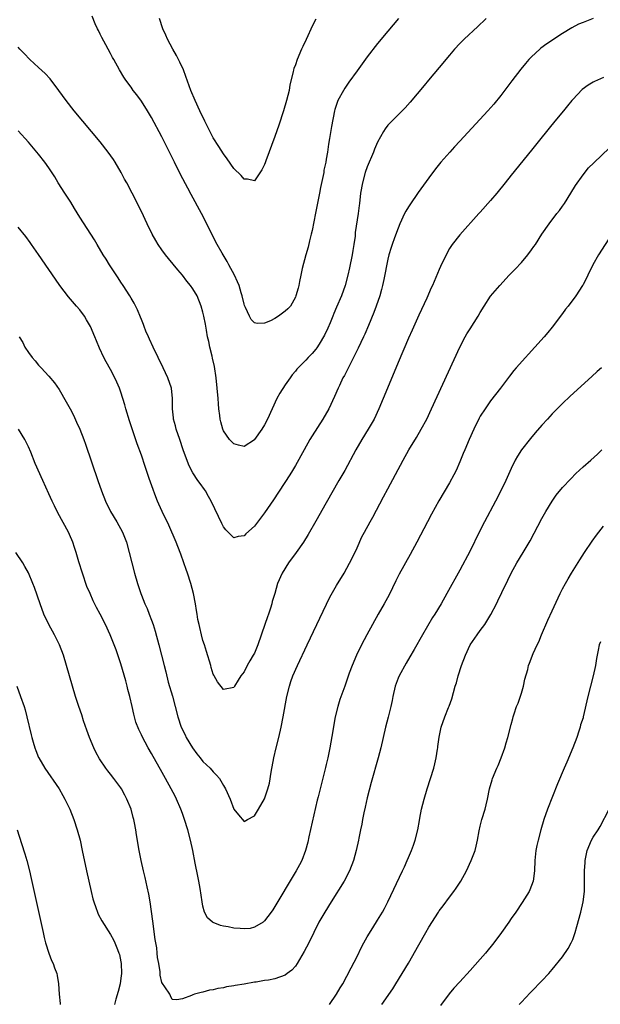
# Model space of a CAD drawing. Units: inches. Extents: x 2505000 to 2508000, y 1542000 to 1545000.
# Drawn here: x 2506799 to 2506912, y 1543135 to 1543327 of the extents above; entities that cross this region are included whole.
import ezdxf

# ---------------------------------------------------------------- set-up
doc = ezdxf.new("R2010")
doc.units = ezdxf.units.IN
doc.header["$MEASUREMENT"] = 0
doc.layers.add('LD25051542_10ft', color=102, linetype='Continuous')

msp = doc.modelspace()

# ---------------------------------------------------------------- linework, layer by layer
at = {"layer": 'LD25051542_10ft'}
for points, elevation in [([(2506890.17, 1543327), (2506889.56, 1543326.44), (2506889, 1543325.88), (2506888.53, 1543325.47), (2506885.86, 1543323), (2506885, 1543322.13), (2506883.98, 1543321), (2506883, 1543319.87), (2506882.27, 1543319), (2506881.71, 1543318.29), (2506881, 1543317.48), (2506878.92, 1543315), (2506878.06, 1543313.94), (2506875.32, 1543310.68), (2506874.37, 1543309.63), (2506871.37, 1543306.63), (2506871, 1543306.2), (2506870.47, 1543305.53), (2506870.15, 1543305), (2506869, 1543302.89), (2506868.43, 1543301.57), (2506868.21, 1543301), (2506867, 1543298.12), (2506866.59, 1543297), (2506866.04, 1543295), (2506865.7, 1543293), (2506865.45, 1543291), (2506865.39, 1543290.61), (2506865.19, 1543289), (2506864.66, 1543285.34), (2506864.63, 1543284.63), (2506864.39, 1543283), (2506864.16, 1543281.84), (2506864.07, 1543281), (2506863.55, 1543278.45), (2506863.22, 1543277), (2506862.69, 1543275), (2506861.96, 1543273), (2506861, 1543270.8), (2506860.47, 1543269.53), (2506860.26, 1543269), (2506859.74, 1543267.74), (2506859.33, 1543266.67), (2506858.67, 1543265.33), (2506857.6, 1543263.6), (2506857.15, 1543262.85), (2506857, 1543262.63), (2506856.23, 1543261.77), (2506855.5, 1543261), (2506855, 1543260.44), (2506853.29, 1543258.71), (2506853, 1543258.33), (2506852.38, 1543257.62), (2506851.96, 1543257), (2506851, 1543255.66), (2506849.96, 1543254.04), (2506849.4, 1543253), (2506848.45, 1543251), (2506847.56, 1543249), (2506847, 1543247.87), (2506846.43, 1543247), (2506845.05, 1543245), (2506845, 1543244.94), (2506843, 1543243.63), (2506841.92, 1543243.92), (2506841, 1543244.15), (2506840.18, 1543245), (2506839, 1543246.71), (2506838.87, 1543247), (2506838.47, 1543248.47), (2506838.35, 1543249), (2506838.29, 1543249.71), (2506838.1, 1543251), (2506837.99, 1543251.99), (2506837.94, 1543253), (2506837.58, 1543257), (2506837.24, 1543259.24), (2506836.87, 1543260.87), (2506836.76, 1543261.24), (2506836.31, 1543263), (2506836.11, 1543264.11), (2506835.91, 1543265), (2506835.69, 1543266.31), (2506835.46, 1543267.46), (2506835.18, 1543269), (2506835, 1543269.79), (2506834.67, 1543271), (2506833.84, 1543273), (2506833, 1543274.36), (2506832.58, 1543275), (2506831.87, 1543275.87), (2506831.01, 1543277), (2506830.08, 1543278.08), (2506828.26, 1543280.26), (2506827.67, 1543281), (2506827, 1543281.93), (2506826.26, 1543283), (2506825.79, 1543283.79), (2506825.13, 1543285), (2506824.13, 1543287), (2506823, 1543289.39), (2506821.22, 1543293), (2506820.14, 1543295), (2506819.72, 1543295.72), (2506819.07, 1543297), (2506817.9, 1543299), (2506817.55, 1543299.55), (2506816.55, 1543301), (2506814.96, 1543303), (2506811.58, 1543307), (2506809.93, 1543309), (2506808.37, 1543311), (2506806.96, 1543312.96), (2506805.23, 1543315.23), (2506804.26, 1543316.26), (2506803, 1543317.45), (2506801.3, 1543319), (2506800.16, 1543320.16), (2506799.31, 1543321), (2506799, 1543321.39)], 7400), ([(2506911, 1543326.98), (2506909, 1543326.25), (2506908.13, 1543325.87), (2506906.8, 1543325.2), (2506905, 1543324.06), (2506901.96, 1543322.04), (2506900.8, 1543321.19), (2506900.58, 1543321), (2506899, 1543319.56), (2506898.46, 1543319), (2506897.77, 1543318.23), (2506896.87, 1543317.13), (2506895.14, 1543314.86), (2506893, 1543312.03), (2506891.66, 1543310.34), (2506890.49, 1543309), (2506885, 1543303.1), (2506884, 1543302), (2506883.05, 1543301), (2506881.31, 1543299), (2506880.29, 1543297.71), (2506879, 1543295.99), (2506876.9, 1543293.1), (2506875.26, 1543290.74), (2506875, 1543290.33), (2506874.51, 1543289.49), (2506874.26, 1543289), (2506873.34, 1543287), (2506873, 1543286.17), (2506872.29, 1543284.29), (2506871.82, 1543283), (2506871.62, 1543282.38), (2506871.2, 1543281), (2506871, 1543280.15), (2506870.2, 1543276.2), (2506869.93, 1543275), (2506869.75, 1543274.25), (2506869.41, 1543273), (2506868.73, 1543271), (2506868.25, 1543269.75), (2506867.24, 1543267.24), (2506866.49, 1543265.51), (2506866.28, 1543265), (2506865.23, 1543262.77), (2506864.32, 1543261), (2506863.57, 1543259.57), (2506862.53, 1543257.47), (2506862.25, 1543257), (2506861.55, 1543255.55), (2506861.3, 1543255), (2506860.63, 1543253.37), (2506859.53, 1543251), (2506858.34, 1543249), (2506856.25, 1543245.75), (2506855.81, 1543245), (2506854.67, 1543243), (2506853, 1543239.93), (2506852.45, 1543239), (2506851.89, 1543238.11), (2506848.76, 1543233.24), (2506847, 1543230.72), (2506845, 1543228.17), (2506843.36, 1543226.64), (2506843, 1543226.26), (2506841.88, 1543226.12), (2506841, 1543225.88), (2506839.44, 1543227.44), (2506839, 1543228.01), (2506838.66, 1543228.66), (2506838, 1543230), (2506836.62, 1543233), (2506836.09, 1543233.91), (2506835.49, 1543235), (2506835.29, 1543235.29), (2506834.43, 1543236.43), (2506834.02, 1543237), (2506833, 1543238.54), (2506832.76, 1543239), (2506832.21, 1543240.21), (2506831.17, 1543243), (2506830.47, 1543245), (2506829.8, 1543247), (2506829.65, 1543247.65), (2506829.28, 1543249), (2506829.26, 1543249.26), (2506829.05, 1543251), (2506829.05, 1543253), (2506828.84, 1543255), (2506828.18, 1543257), (2506827.24, 1543259), (2506825.27, 1543263), (2506824.57, 1543264.57), (2506824.36, 1543265), (2506823.88, 1543266.12), (2506823.53, 1543267), (2506823.4, 1543267.4), (2506823, 1543268.36), (2506822.83, 1543268.83), (2506822.25, 1543270.25), (2506821.57, 1543271.57), (2506821, 1543272.51), (2506820.73, 1543273), (2506819.45, 1543275), (2506819, 1543275.66), (2506818.48, 1543276.48), (2506816.81, 1543279), (2506816.14, 1543280.14), (2506815.59, 1543281), (2506814.41, 1543283), (2506813.87, 1543283.87), (2506811, 1543288.3), (2506810, 1543290), (2506809.25, 1543291.25), (2506808.09, 1543293), (2506806.82, 1543295), (2506806.16, 1543296.16), (2506805, 1543297.95), (2506804.23, 1543299), (2506803, 1543300.55), (2506801, 1543302.93), (2506799, 1543305.12)], 7410), ([(2506873.07, 1543327), (2506871, 1543324.55), (2506869, 1543322.1), (2506867, 1543319.53), (2506865, 1543316.83), (2506863.4, 1543314.6), (2506862.59, 1543313.41), (2506862.34, 1543313), (2506861.27, 1543311), (2506861, 1543310.25), (2506860.69, 1543309.31), (2506860.61, 1543309), (2506860.02, 1543305.98), (2506859.66, 1543303.66), (2506859.45, 1543302.55), (2506859.22, 1543301), (2506859, 1543299.63), (2506858.89, 1543299), (2506858.56, 1543297.44), (2506858.5, 1543297), (2506858.41, 1543296.41), (2506857.89, 1543294.11), (2506857.68, 1543293), (2506856.89, 1543289.11), (2506856.26, 1543285.74), (2506856.08, 1543285), (2506855.73, 1543283.73), (2506855.5, 1543282.5), (2506855, 1543281), (2506854.3, 1543278.3), (2506854.04, 1543277), (2506853.77, 1543275.77), (2506853.64, 1543275), (2506853.53, 1543274.47), (2506853.11, 1543273), (2506853, 1543272.76), (2506852.03, 1543271), (2506851.55, 1543270.45), (2506851, 1543269.98), (2506849.71, 1543269), (2506849, 1543268.55), (2506848.12, 1543268.12), (2506847, 1543267.66), (2506845.58, 1543267.58), (2506845, 1543267.74), (2506844.38, 1543268.38), (2506844.03, 1543269), (2506843.26, 1543270.74), (2506843.09, 1543271.09), (2506843, 1543271.38), (2506842.63, 1543273), (2506842.45, 1543273.55), (2506842.03, 1543275), (2506841.75, 1543275.75), (2506841.12, 1543277), (2506840.04, 1543279), (2506839.69, 1543279.69), (2506838.71, 1543281.29), (2506837.75, 1543283), (2506836.7, 1543285), (2506835.73, 1543287), (2506834.72, 1543289), (2506832.7, 1543292.7), (2506832.05, 1543293.95), (2506830.61, 1543296.61), (2506829.44, 1543299), (2506829, 1543299.94), (2506827, 1543303.95), (2506825, 1543307.7), (2506824.22, 1543309), (2506823, 1543310.91), (2506822.11, 1543312.11), (2506821.42, 1543313), (2506821, 1543313.61), (2506819.98, 1543315), (2506819.6, 1543315.6), (2506818.75, 1543317), (2506817.64, 1543319), (2506817.4, 1543319.4), (2506817, 1543320.21), (2506816.1, 1543321.9), (2506815.31, 1543323.31), (2506815, 1543323.94), (2506814.63, 1543324.63), (2506814.47, 1543325), (2506813.99, 1543325.99), (2506813.45, 1543327.45)], 7390), ([(2506857, 1543326.89), (2506856.35, 1543325.65), (2506855.07, 1543322.93), (2506854.44, 1543321.56), (2506854.2, 1543321), (2506853.36, 1543319), (2506853, 1543317.98), (2506852.71, 1543317.29), (2506852.65, 1543317), (2506852.59, 1543316.59), (2506851.91, 1543314.09), (2506851.75, 1543313), (2506851.27, 1543311), (2506850.68, 1543309), (2506849.76, 1543306.24), (2506849, 1543304.03), (2506847.25, 1543299.25), (2506847.13, 1543298.87), (2506847, 1543298.55), (2506846.48, 1543297.52), (2506845, 1543295.37), (2506843.69, 1543295.69), (2506843, 1543295.68), (2506842.41, 1543296.41), (2506841, 1543297.81), (2506839.7, 1543299.7), (2506839, 1543300.62), (2506838.07, 1543302.07), (2506837, 1543303.79), (2506836.57, 1543304.57), (2506835.34, 1543307), (2506834.37, 1543309), (2506833.46, 1543311), (2506832.63, 1543313), (2506831.69, 1543315.69), (2506831.18, 1543317), (2506830.5, 1543318.5), (2506829.82, 1543319.82), (2506829.14, 1543321), (2506828.09, 1543323), (2506827.78, 1543323.78), (2506827.21, 1543325), (2506826.55, 1543327)], 7380), ([(2506913, 1543315.54), (2506911.26, 1543314.74), (2506911, 1543314.6), (2506910, 1543314), (2506908.86, 1543313.14), (2506907, 1543311.23), (2506906.8, 1543311), (2506905.98, 1543310.02), (2506905.17, 1543309), (2506903.54, 1543307), (2506902.38, 1543305.62), (2506900.28, 1543303), (2506899, 1543301.35), (2506895, 1543296.49), (2506893.85, 1543295), (2506892.23, 1543293), (2506891, 1543291.53), (2506889, 1543289.28), (2506888.73, 1543289), (2506885, 1543284.88), (2506883.52, 1543283), (2506883, 1543282.19), (2506882.36, 1543281), (2506881.27, 1543278.73), (2506881, 1543278.15), (2506880.67, 1543277.33), (2506879.66, 1543275), (2506879.44, 1543274.56), (2506878.56, 1543272.56), (2506877, 1543269.24), (2506875.71, 1543266.29), (2506875, 1543264.73), (2506873, 1543260.04), (2506870.9, 1543255), (2506869.26, 1543251), (2506868.33, 1543249), (2506867.18, 1543247), (2506865.93, 1543245), (2506864.77, 1543243), (2506862.6, 1543239), (2506861.48, 1543237), (2506859, 1543232.71), (2506857, 1543229.13), (2506855.5, 1543226.5), (2506854.55, 1543225), (2506853.14, 1543223), (2506851.67, 1543221), (2506850.39, 1543219), (2506849.49, 1543217), (2506848.96, 1543215), (2506848.5, 1543213.5), (2506848.43, 1543213), (2506848.17, 1543212.17), (2506847.75, 1543211), (2506847.53, 1543210.47), (2506847.02, 1543209), (2506845.68, 1543205), (2506845, 1543203.38), (2506844.78, 1543203), (2506844.09, 1543201.91), (2506843.58, 1543201), (2506843, 1543199.8), (2506842.37, 1543199), (2506841.84, 1543198.16), (2506841.16, 1543197), (2506841, 1543196.7), (2506839, 1543196.32), (2506837.85, 1543197.85), (2506837.19, 1543199), (2506837.11, 1543199.11), (2506837, 1543199.33), (2506836.61, 1543200.61), (2506836.52, 1543201), (2506835.71, 1543203.71), (2506835.27, 1543205), (2506835, 1543205.88), (2506834.7, 1543207), (2506834.41, 1543208.41), (2506834.23, 1543209), (2506834.01, 1543209.99), (2506833.84, 1543211), (2506833.74, 1543211.74), (2506833.53, 1543213), (2506833.15, 1543215), (2506832.61, 1543217), (2506831.96, 1543219), (2506831.71, 1543219.71), (2506831.28, 1543221), (2506830.67, 1543222.67), (2506830.56, 1543223), (2506829.8, 1543225), (2506828.36, 1543228.36), (2506827.02, 1543231.02), (2506826.4, 1543232.4), (2506826.15, 1543233), (2506825.65, 1543234.35), (2506825.29, 1543235.29), (2506824.55, 1543237.45), (2506823.74, 1543239.74), (2506823, 1543241.94), (2506822.19, 1543244.19), (2506820.67, 1543248.67), (2506819.96, 1543251), (2506819.77, 1543251.77), (2506819.38, 1543253), (2506819, 1543254.2), (2506818.72, 1543255), (2506818.21, 1543256.21), (2506817.83, 1543257), (2506817, 1543258.62), (2506816.15, 1543260.15), (2506815.71, 1543261), (2506814.83, 1543262.83), (2506814.25, 1543264.25), (2506813.96, 1543265), (2506813.11, 1543267), (2506812.34, 1543268.34), (2506811.92, 1543269), (2506811, 1543270.24), (2506810.37, 1543271), (2506808.8, 1543272.8), (2506807.13, 1543275), (2506806.26, 1543276.26), (2506805, 1543278.12), (2506802.98, 1543281.02), (2506801.62, 1543283), (2506801.37, 1543283.37), (2506800.53, 1543284.53), (2506799, 1543286.36)], 7420), ([(2506799.2, 1543265), (2506799.91, 1543263.91), (2506800.32, 1543263), (2506801, 1543261.97), (2506801.73, 1543261), (2506802.33, 1543260.33), (2506803, 1543259.48), (2506803.26, 1543259.26), (2506803.48, 1543259), (2506805, 1543257.37), (2506806.08, 1543256.08), (2506807, 1543254.72), (2506808.38, 1543252.38), (2506809.13, 1543251), (2506809.76, 1543249.76), (2506810.4, 1543248.4), (2506811.02, 1543247), (2506811.81, 1543245), (2506812.13, 1543244.13), (2506814.55, 1543237), (2506815.24, 1543235), (2506816.03, 1543233), (2506817.02, 1543231), (2506818.2, 1543229), (2506819.31, 1543227), (2506820.09, 1543225), (2506820.62, 1543223), (2506821.12, 1543221), (2506821.65, 1543219), (2506822.23, 1543217), (2506822.89, 1543215), (2506823, 1543214.72), (2506823.7, 1543213), (2506824.1, 1543212.1), (2506824.55, 1543211), (2506825, 1543209.85), (2506825.29, 1543209), (2506825.7, 1543207.7), (2506826.42, 1543205), (2506827.42, 1543201), (2506827.75, 1543199.75), (2506828.22, 1543197.78), (2506829.03, 1543195.03), (2506829.58, 1543193), (2506830.11, 1543191), (2506830.77, 1543189), (2506831.5, 1543187.5), (2506831.72, 1543187), (2506832.94, 1543184.94), (2506833.8, 1543183.8), (2506834.44, 1543183), (2506835, 1543182.34), (2506836.4, 1543181), (2506837, 1543180.3), (2506837.65, 1543179.65), (2506838.21, 1543179), (2506839, 1543177.63), (2506839.41, 1543177), (2506840.26, 1543175), (2506841, 1543173.04), (2506841.9, 1543171.9), (2506843, 1543170.63), (2506843.64, 1543171), (2506845, 1543171.73), (2506845.78, 1543173), (2506847, 1543175.05), (2506847.63, 1543177), (2506847.92, 1543178.08), (2506848.26, 1543180.26), (2506848.8, 1543183), (2506849.25, 1543185), (2506849.75, 1543187), (2506850.2, 1543189), (2506850.6, 1543191), (2506851.35, 1543195), (2506851.83, 1543197), (2506852.1, 1543197.9), (2506852.5, 1543199), (2506853.39, 1543201), (2506855.3, 1543205), (2506857.18, 1543209), (2506857.75, 1543210.25), (2506859.69, 1543214.31), (2506861, 1543216.58), (2506862.46, 1543219), (2506863, 1543219.93), (2506864.07, 1543221.93), (2506865, 1543223.92), (2506865.96, 1543226.04), (2506866.45, 1543227), (2506867.55, 1543229), (2506868.08, 1543229.92), (2506870.17, 1543233.83), (2506871, 1543235.42), (2506873.96, 1543241), (2506875.07, 1543243), (2506876.57, 1543245.43), (2506877.51, 1543247), (2506878.57, 1543249), (2506879.5, 1543251), (2506885, 1543262.97), (2506886.05, 1543265), (2506886.4, 1543265.6), (2506887, 1543266.57), (2506888.58, 1543269), (2506889, 1543269.77), (2506889.75, 1543271), (2506891, 1543272.91), (2506892.78, 1543275), (2506894.61, 1543277), (2506895.79, 1543278.21), (2506897, 1543279.51), (2506898.28, 1543281), (2506899, 1543281.97), (2506899.42, 1543282.58), (2506899.73, 1543283), (2506901, 1543285), (2506902.38, 1543287), (2506903.93, 1543289), (2506904.41, 1543289.59), (2506905, 1543290.45), (2506905.37, 1543291), (2506906.64, 1543293), (2506907.51, 1543294.49), (2506909, 1543296.57), (2506910.09, 1543297.92), (2506911.08, 1543298.92), (2506914.16, 1543301.84)], 7430), ([(2506914.6, 1543285), (2506912.04, 1543281), (2506910.91, 1543279), (2506909.95, 1543277), (2506909, 1543275.14), (2506908.92, 1543275), (2506907.58, 1543273), (2506906.09, 1543271), (2506905.61, 1543270.39), (2506905, 1543269.55), (2506903, 1543266.88), (2506902.14, 1543265.86), (2506901.45, 1543265), (2506899.65, 1543263), (2506898.36, 1543261.64), (2506897.78, 1543261), (2506896.01, 1543259), (2506895.55, 1543258.45), (2506894.67, 1543257.33), (2506892.91, 1543255), (2506891, 1543252.55), (2506889.92, 1543251), (2506889, 1543249.54), (2506888.81, 1543249.19), (2506887.75, 1543247), (2506886.83, 1543245), (2506885.96, 1543243), (2506885.69, 1543242.31), (2506885, 1543240.64), (2506884.27, 1543239), (2506883.85, 1543238.15), (2506883, 1543236.6), (2506880.94, 1543233.06), (2506879.51, 1543230.49), (2506878.71, 1543229), (2506876.62, 1543225), (2506875.36, 1543222.64), (2506873.19, 1543218.81), (2506872.53, 1543217.47), (2506871.23, 1543214.77), (2506870.27, 1543213), (2506869.12, 1543211), (2506868, 1543209), (2506866.93, 1543207), (2506865.88, 1543205), (2506864.9, 1543203), (2506864.04, 1543201), (2506863.49, 1543199.49), (2506862.62, 1543197), (2506861.64, 1543194.36), (2506861.23, 1543193), (2506860.76, 1543191), (2506860.48, 1543189.52), (2506860.26, 1543188.26), (2506859.67, 1543185), (2506859.28, 1543183), (2506859, 1543181.7), (2506858.87, 1543181.13), (2506857.81, 1543177), (2506857.44, 1543175.44), (2506857.25, 1543174.75), (2506855.62, 1543167.62), (2506855.4, 1543166.6), (2506854.98, 1543165), (2506854.22, 1543163), (2506853.8, 1543162.19), (2506853.16, 1543161), (2506848.58, 1543153.42), (2506848.3, 1543153), (2506847, 1543151.25), (2506846.71, 1543151), (2506845, 1543150.02), (2506844.19, 1543149.81), (2506843, 1543149.74), (2506842.23, 1543149.77), (2506841, 1543149.88), (2506839.9, 1543150.1), (2506839, 1543150.25), (2506838.38, 1543150.38), (2506837, 1543150.93), (2506836.87, 1543151), (2506835.88, 1543151.88), (2506835.28, 1543153), (2506835, 1543154.17), (2506834.83, 1543155), (2506834.44, 1543157.56), (2506834.18, 1543159), (2506833.97, 1543159.97), (2506833.5, 1543162.5), (2506833.01, 1543165), (2506832.56, 1543167), (2506832.03, 1543169), (2506831.42, 1543171), (2506831, 1543172.18), (2506830.7, 1543173), (2506829.84, 1543175), (2506829.58, 1543175.58), (2506828.83, 1543177), (2506827.72, 1543179), (2506826.75, 1543180.75), (2506825.29, 1543183.29), (2506825, 1543183.85), (2506824.35, 1543185), (2506823.16, 1543187.16), (2506823, 1543187.52), (2506822.51, 1543188.51), (2506821.95, 1543189.95), (2506821.51, 1543191.51), (2506821.19, 1543193), (2506820.73, 1543195), (2506820.35, 1543196.35), (2506820.22, 1543197), (2506819.95, 1543198.05), (2506819, 1543201.33), (2506818.07, 1543204.07), (2506817.72, 1543205), (2506816.93, 1543207), (2506815.99, 1543209), (2506815, 1543211), (2506814.28, 1543212.28), (2506813.61, 1543213.61), (2506813, 1543215), (2506812.41, 1543216.41), (2506811.51, 1543219), (2506810.84, 1543221.16), (2506810.32, 1543223), (2506810.01, 1543224.01), (2506809.66, 1543225), (2506809, 1543226.52), (2506808.78, 1543227), (2506806.74, 1543230.74), (2506806.07, 1543232.07), (2506805.63, 1543233), (2506805, 1543234.44), (2506803.83, 1543237), (2506802.34, 1543240.34), (2506801.46, 1543242.54), (2506801, 1543243.59), (2506800.3, 1543245), (2506799.09, 1543247)], 7440), ([(2506912.58, 1543259), (2506911.74, 1543258.26), (2506910.69, 1543257.31), (2506906.53, 1543253.47), (2506905, 1543252.04), (2506903, 1543250.01), (2506902.1, 1543249), (2506901, 1543247.82), (2506899.69, 1543246.31), (2506898.77, 1543245.23), (2506897.02, 1543242.98), (2506896.22, 1543241.78), (2506895.8, 1543241), (2506895, 1543239.34), (2506893.99, 1543237), (2506893.03, 1543235), (2506891.99, 1543233), (2506889.8, 1543229), (2506888.77, 1543227), (2506887, 1543223.33), (2506885, 1543219.58), (2506882.5, 1543215), (2506881.35, 1543213), (2506880.13, 1543211), (2506879.68, 1543210.32), (2506877.73, 1543207), (2506876.13, 1543204.13), (2506875.31, 1543202.69), (2506874.56, 1543201.44), (2506873.21, 1543199), (2506873, 1543198.52), (2506872.4, 1543197), (2506871.94, 1543195), (2506871.81, 1543194.19), (2506871.57, 1543193), (2506871.07, 1543190.93), (2506870.53, 1543189), (2506869.61, 1543185), (2506869.09, 1543183), (2506867.77, 1543178.23), (2506867, 1543175.25), (2506866.59, 1543173.41), (2506866.31, 1543172.31), (2506866.05, 1543171), (2506865.92, 1543170.08), (2506865.66, 1543169), (2506865.36, 1543167.36), (2506865.31, 1543167), (2506864.86, 1543165), (2506864.28, 1543163), (2506863.52, 1543161), (2506862.5, 1543159), (2506859.93, 1543155), (2506858.71, 1543153), (2506857.59, 1543151), (2506855.59, 1543147), (2506854.7, 1543145.3), (2506853.35, 1543143), (2506853, 1543142.45), (2506852.32, 1543141.68), (2506851.41, 1543141), (2506851, 1543140.67), (2506849, 1543139.98), (2506847.73, 1543139.73), (2506847, 1543139.64), (2506845.36, 1543139.36), (2506845, 1543139.34), (2506843, 1543138.98), (2506841.29, 1543138.71), (2506841, 1543138.62), (2506839.58, 1543138.42), (2506839, 1543138.25), (2506837.9, 1543138.1), (2506837, 1543137.83), (2506836.25, 1543137.75), (2506835, 1543137.38), (2506834.65, 1543137.35), (2506833.32, 1543137), (2506833, 1543136.89), (2506832.77, 1543136.77), (2506831, 1543136.12), (2506829.9, 1543135.9), (2506829, 1543135.96), (2506828.66, 1543136.66), (2506828.53, 1543137), (2506827.54, 1543138.46), (2506827.09, 1543139.09), (2506827, 1543139.26), (2506826.69, 1543140.69), (2506826.66, 1543141.34), (2506826.38, 1543143), (2506826.12, 1543144.12), (2506826.08, 1543145), (2506825.98, 1543146.02), (2506825.67, 1543147.67), (2506825.24, 1543151.24), (2506824.72, 1543155), (2506824.48, 1543156.48), (2506824.12, 1543157.88), (2506823.75, 1543159.75), (2506823.41, 1543161), (2506822.97, 1543163), (2506822.59, 1543165), (2506822.06, 1543168.06), (2506821.91, 1543169), (2506821.66, 1543170.34), (2506821.51, 1543171), (2506821.39, 1543171.39), (2506820.99, 1543173), (2506820.19, 1543175), (2506819.76, 1543175.76), (2506819.11, 1543177), (2506819, 1543177.16), (2506817.64, 1543179), (2506817, 1543179.84), (2506816.48, 1543180.48), (2506816.11, 1543181), (2506814.86, 1543182.86), (2506814.16, 1543184.16), (2506813.74, 1543185), (2506812.9, 1543187), (2506812.39, 1543188.39), (2506811.75, 1543190.25), (2506811.39, 1543191.39), (2506810.83, 1543193), (2506810.18, 1543195), (2506809, 1543198.97), (2506808.42, 1543201), (2506807.82, 1543203), (2506807.07, 1543205), (2506806.06, 1543207), (2506804.95, 1543209), (2506804.03, 1543211), (2506803.29, 1543213), (2506802.18, 1543216.18), (2506801.87, 1543217), (2506801.02, 1543219.02), (2506800.31, 1543220.31), (2506799.89, 1543221), (2506798.58, 1543223)], 7450), ([(2506859.61, 1543135), (2506860.98, 1543137), (2506861.74, 1543138.26), (2506862.2, 1543139), (2506863, 1543140.48), (2506863.85, 1543142.15), (2506865, 1543144.35), (2506865.87, 1543146.13), (2506866.33, 1543147), (2506867, 1543148.18), (2506868.05, 1543149.95), (2506869, 1543151.4), (2506869.96, 1543153), (2506870.34, 1543153.66), (2506871.01, 1543154.99), (2506873.87, 1543161), (2506874.21, 1543161.8), (2506874.75, 1543163), (2506875, 1543163.62), (2506875.6, 1543165), (2506875.99, 1543166.01), (2506876.33, 1543167), (2506876.85, 1543169), (2506877.16, 1543170.84), (2506877.25, 1543171.25), (2506877.55, 1543173), (2506878.04, 1543175), (2506878.66, 1543177), (2506879.33, 1543179), (2506879.94, 1543181), (2506880.15, 1543181.85), (2506880.39, 1543183), (2506880.68, 1543184.68), (2506880.73, 1543185), (2506880.74, 1543185.26), (2506881, 1543187.03), (2506881.41, 1543189), (2506882.1, 1543191), (2506882.83, 1543192.83), (2506882.94, 1543193.06), (2506883.47, 1543194.53), (2506883.76, 1543195.76), (2506884.13, 1543197), (2506884.35, 1543197.65), (2506884.71, 1543199), (2506885.37, 1543201), (2506886.13, 1543203), (2506887.04, 1543205), (2506888.38, 1543207), (2506889, 1543207.8), (2506889.86, 1543209), (2506891.07, 1543210.93), (2506892.15, 1543213), (2506892.43, 1543213.57), (2506893.22, 1543215.22), (2506894.35, 1543217.65), (2506895.01, 1543219), (2506896.14, 1543221), (2506897.35, 1543223), (2506898.69, 1543225.31), (2506901, 1543229.65), (2506901.76, 1543231), (2506902.97, 1543233.03), (2506903.8, 1543234.2), (2506905, 1543235.66), (2506906.62, 1543237.38), (2506907.62, 1543238.38), (2506909, 1543239.66), (2506910.52, 1543241), (2506911.82, 1543242.18), (2506912.64, 1543243)], 7460), ([(2506869.8, 1543135), (2506871.95, 1543138.05), (2506872.56, 1543139), (2506873.79, 1543141), (2506875, 1543143.06), (2506877, 1543146.59), (2506878.41, 1543149), (2506879, 1543150.08), (2506880.85, 1543153), (2506881, 1543153.22), (2506881.78, 1543154.22), (2506883, 1543155.89), (2506883.85, 1543157), (2506884.33, 1543157.67), (2506885.19, 1543159), (2506886.3, 1543161), (2506887.24, 1543163), (2506887.36, 1543163.36), (2506887.98, 1543165), (2506888.21, 1543165.79), (2506888.46, 1543167), (2506888.78, 1543168.78), (2506889, 1543169.74), (2506889.31, 1543171), (2506889.92, 1543173), (2506890.15, 1543173.85), (2506890.41, 1543175), (2506890.81, 1543177), (2506891.28, 1543178.72), (2506891.38, 1543179), (2506892.21, 1543181), (2506892.46, 1543181.54), (2506893.06, 1543183), (2506893.77, 1543185), (2506894.06, 1543185.94), (2506894.37, 1543187), (2506895, 1543189.54), (2506895.34, 1543190.66), (2506895.43, 1543191), (2506895.6, 1543191.6), (2506896.08, 1543193), (2506896.35, 1543193.65), (2506897, 1543195.64), (2506897.39, 1543197), (2506897.66, 1543198.34), (2506898.24, 1543200.24), (2506898.4, 1543201), (2506898.55, 1543201.45), (2506899.32, 1543203.32), (2506900.07, 1543205), (2506900.37, 1543205.63), (2506900.94, 1543207), (2506902.16, 1543209.84), (2506903, 1543211.65), (2506904.53, 1543215), (2506905, 1543215.93), (2506905.57, 1543217), (2506906.11, 1543217.89), (2506906.75, 1543219), (2506908.4, 1543221.6), (2506909.32, 1543223), (2506910.81, 1543225.19), (2506911.64, 1543226.36), (2506912.11, 1543227), (2506913, 1543228.12)], 7470), ([(2506912.38, 1543205.62), (2506912.15, 1543205), (2506911.97, 1543203.97), (2506911.73, 1543203), (2506911.61, 1543202.39), (2506911.43, 1543201), (2506911.01, 1543199), (2506910.47, 1543197), (2506909.96, 1543195), (2506909.04, 1543191), (2506909, 1543190.84), (2506908.53, 1543189.47), (2506908.42, 1543189), (2506908.19, 1543188.19), (2506907.79, 1543187), (2506907.03, 1543185), (2506905.83, 1543182.17), (2506905.31, 1543181), (2506904.06, 1543177.94), (2506902.08, 1543173), (2506901.34, 1543171), (2506900.76, 1543169), (2506900.24, 1543167), (2506900.02, 1543165.98), (2506899.79, 1543165), (2506899.67, 1543163.67), (2506899.59, 1543163), (2506899.54, 1543161), (2506899.27, 1543159), (2506899, 1543158.19), (2506898.66, 1543157.34), (2506898.49, 1543157), (2506897.16, 1543154.84), (2506895.91, 1543153), (2506895, 1543151.71), (2506894.54, 1543151), (2506893.12, 1543149), (2506891.62, 1543147), (2506890, 1543145), (2506889, 1543143.84), (2506887, 1543141.6), (2506885, 1543139.42), (2506883.83, 1543138.17), (2506882.93, 1543137.07), (2506881.22, 1543134.78)], 7480), ([(2506798.75, 1543197), (2506799.49, 1543195), (2506800.15, 1543193), (2506800.34, 1543192.34), (2506800.68, 1543191), (2506801.51, 1543187.51), (2506801.65, 1543187), (2506801.95, 1543186.05), (2506802.26, 1543185), (2506802.45, 1543184.45), (2506803, 1543183.11), (2506803.05, 1543183), (2506804.19, 1543181), (2506806.98, 1543177), (2506807.72, 1543175.72), (2506808.12, 1543175), (2506809.04, 1543173), (2506809.82, 1543171), (2506810.5, 1543169), (2506811.06, 1543167), (2506811.5, 1543165), (2506812.31, 1543161), (2506812.75, 1543159), (2506813.2, 1543157), (2506813.55, 1543155.55), (2506813.72, 1543155), (2506814.15, 1543153.85), (2506814.43, 1543153), (2506814.6, 1543152.6), (2506815.29, 1543151.29), (2506817, 1543148.62), (2506817.58, 1543147.58), (2506817.82, 1543147), (2506818.32, 1543145.68), (2506818.61, 1543145), (2506818.72, 1543144.72), (2506819, 1543143.33), (2506819.05, 1543143), (2506819.1, 1543141), (2506819, 1543140.13), (2506818.84, 1543139), (2506818.47, 1543137.53), (2506818.03, 1543136.03), (2506817.78, 1543135)], 7460), ([(2506896.58, 1543135), (2506897, 1543135.42), (2506898.74, 1543137.26), (2506899, 1543137.55), (2506901, 1543139.57), (2506902.35, 1543141), (2506903, 1543141.78), (2506905, 1543144.3), (2506906.12, 1543145.88), (2506906.71, 1543147), (2506907, 1543147.67), (2506907.47, 1543149), (2506907.82, 1543150.18), (2506908.57, 1543153), (2506909.04, 1543155), (2506909.29, 1543157), (2506909.29, 1543161), (2506909.39, 1543162.61), (2506909.43, 1543163), (2506909.81, 1543165), (2506910.66, 1543167), (2506911, 1543167.56), (2506911.93, 1543169), (2506912.32, 1543169.68), (2506914.07, 1543173)], 7490), ([(2506798.84, 1543169), (2506799.69, 1543166.31), (2506800.3, 1543164.3), (2506800.68, 1543163), (2506801.19, 1543161), (2506801.53, 1543159.53), (2506803.85, 1543149), (2506804.06, 1543148.06), (2506804.35, 1543147), (2506804.98, 1543144.98), (2506805.53, 1543143.53), (2506805.81, 1543143), (2506806.11, 1543142.11), (2506806.53, 1543141), (2506806.63, 1543140.63), (2506806.89, 1543139), (2506807.02, 1543137), (2506807.18, 1543135.18), (2506807.18, 1543135)], 7470)]:
    msp.add_lwpolyline(points, dxfattribs=dict(at, elevation=elevation))

doc.saveas('drawing.dxf')
